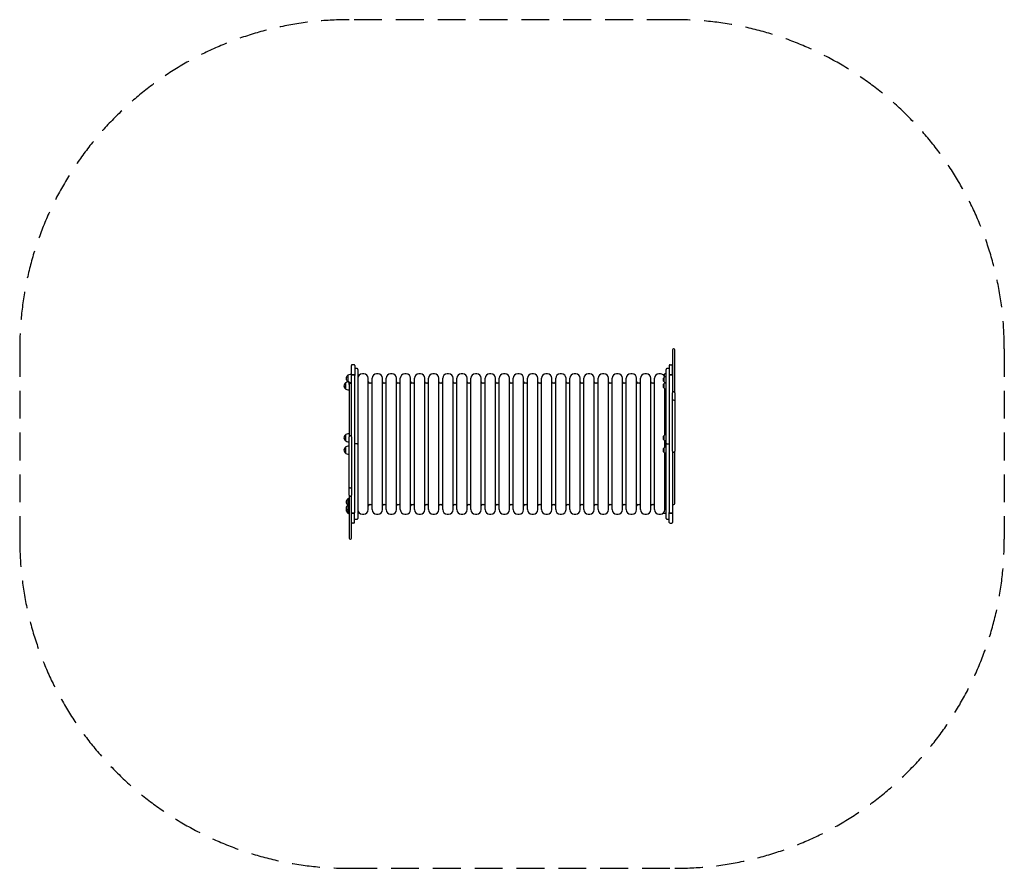
# Model space of a CAD drawing. Units: millimetres. Extents: x 10805 to 15287, y 11777 to 15643.
import ezdxf

# ---------------------------------------------------------------- set-up
doc = ezdxf.new("R2010")
doc.units = ezdxf.units.MM
doc.linetypes.add('DASHED2', pattern=[9.525, 6.35, -3.175])
doc.layers.add('Zona de seguridad', color=7, linetype='Continuous')

msp = doc.modelspace()

# ---------------------------------------------------------------- linework, layer by layer
at = {"color": 7}
for p, q in [((13777.5, 14138.6), (13777.5, 13967.2)), ((13783.5, 14142.6), (13781.5, 14142.6)), ((13787.5, 13967.2), (13787.5, 14138.6)), ((12314.9, 14021.4), (12314.9, 14066.9)), ((12325.9, 14070.9), (12318.9, 14070.9)), ((12329.9, 14066.9), (12329.9, 14021.4)), ((12340.8, 14052.8), (12329.9, 14052.8)), ((12344.8, 14048.8), (12344.8, 13709.7)), ((13747.5, 13709.9), (13747.5, 14048.8)), ((13762.4, 14052.8), (13751.5, 14052.8)), ((13762.4, 14066.9), (13762.4, 14021.4)), ((13766.4, 14070.9), (13773.4, 14070.9)), ((13777.4, 14021.4), (13777.4, 14066.9)), ((12288.8, 13960.6), (12288.8, 13987)), ((12289.4, 13959.8), (12289.4, 13988.9)), ((12289.6, 13988.9), (12289.4, 13988.9)), ((12298.8, 14020.9), (12298.8, 13994.4)), ((12304.8, 13992.3), (12298.8, 13992.3)), ((12299.4, 14022.7), (12299.4, 13993.6)), ((12299.6, 14022.7), (12299.4, 14022.7)), ((12299.4, 13993.6), (12299.6, 13993.6)), ((12304.8, 13980.7), (12304.8, 13992.3)), ((12314.8, 14026.2), (12308.8, 14026.2)), ((12308.8, 13990.2), (12314.8, 13990.2)), ((12314.8, 14026.2), (12314.8, 14021.3)), ((12314.8, 13980.7), (12314.8, 14021.3)), ((12318.8, 14024.8), (12325.8, 14024.8)), ((12325.9, 14024.9), (12318.9, 14024.9)), ((12329.8, 14021.3), (12329.8, 13398.3)), ((12371.8, 14029.1), (12364.8, 14029.1)), ((12391.8, 13410.5), (12391.8, 14009.1)), ((12403.1, 13986.1), (12397.8, 13986.1)), ((12409.1, 13410.5), (12409.1, 14009.1)), ((12436.1, 14029.1), (12429.1, 14029.1)), ((12456.1, 13410.5), (12456.1, 14009.1)), ((12467.4, 13986.1), (12462.1, 13986.1)), ((12473.4, 13410.5), (12473.4, 14009.1)), ((12500.4, 14029.1), (12493.4, 14029.1)), ((12520.4, 13410.5), (12520.4, 14009.1)), ((12531.7, 13986.1), (12526.4, 13986.1)), ((12537.7, 13410.5), (12537.7, 14009.1)), ((12564.7, 14029.1), (12557.7, 14029.1)), ((12584.7, 13410.5), (12584.7, 14009.1)), ((12596, 13986.1), (12590.7, 13986.1)), ((12602, 13410.5), (12602, 14009.1)), ((12629, 14029.1), (12622, 14029.1)), ((12649, 13410.5), (12649, 14009.1)), ((12660.3, 13986.1), (12655, 13986.1)), ((12666.3, 13410.5), (12666.3, 14009.1)), ((12693.3, 14029.1), (12686.3, 14029.1)), ((12713.3, 13410.5), (12713.3, 14009.1)), ((12724.6, 13986.1), (12719.3, 13986.1)), ((12730.6, 13410.5), (12730.6, 14009.1)), ((12757.6, 14029.1), (12750.6, 14029.1)), ((12777.6, 13410.5), (12777.6, 14009.1)), ((12788.9, 13986.1), (12783.6, 13986.1)), ((12794.9, 13410.5), (12794.9, 14009.1)), ((12821.9, 14029.1), (12814.9, 14029.1)), ((12841.9, 13410.5), (12841.9, 14009.1)), ((12853.2, 13986.1), (12847.9, 13986.1)), ((12859.2, 13410.5), (12859.2, 14009.1)), ((12886.2, 14029.1), (12879.2, 14029.1)), ((12906.2, 13410.5), (12906.2, 14009.1)), ((12917.5, 13986.1), (12912.2, 13986.1)), ((12923.5, 13410.5), (12923.5, 14009.1)), ((12950.5, 14029.1), (12943.5, 14029.1)), ((12970.5, 13410.5), (12970.5, 14009.1)), ((12981.8, 13986.1), (12976.5, 13986.1)), ((12987.8, 13410.5), (12987.8, 14009.1)), ((13014.8, 14029.1), (13007.8, 14029.1)), ((13034.8, 13410.5), (13034.8, 14009.1)), ((13046.1, 13986.1), (13040.8, 13986.1)), ((13052.1, 13410.5), (13052.1, 14009.1)), ((13079.1, 14029.1), (13072.1, 14029.1)), ((13099.1, 13410.5), (13099.1, 14009.1)), ((13110.4, 13986.1), (13105.1, 13986.1)), ((13116.4, 13410.5), (13116.4, 14009.1)), ((13143.4, 14029.1), (13136.4, 14029.1)), ((13163.4, 13410.5), (13163.4, 14009.1)), ((13174.7, 13986.1), (13169.4, 13986.1)), ((13180.7, 13410.5), (13180.7, 14009.1)), ((13207.7, 14029.1), (13200.7, 14029.1)), ((13227.7, 13410.5), (13227.7, 14009.1)), ((13239, 13986.1), (13233.7, 13986.1)), ((13245, 13410.5), (13245, 14009.1)), ((13272, 14029.1), (13265, 14029.1)), ((13292, 13410.5), (13292, 14009.1)), ((13303.3, 13986.1), (13298, 13986.1)), ((13309.3, 13410.5), (13309.3, 14009.1)), ((13336.3, 14029.1), (13329.3, 14029.1)), ((13356.3, 13410.5), (13356.3, 14009.1)), ((13367.6, 13986.1), (13362.3, 13986.1)), ((13373.6, 13410.5), (13373.6, 14009.1)), ((13400.6, 14029.1), (13393.6, 14029.1)), ((13420.6, 13410.5), (13420.6, 14009.1)), ((13431.9, 13986.1), (13426.6, 13986.1)), ((13437.9, 13410.5), (13437.9, 14009.1)), ((13464.9, 14029.1), (13457.9, 14029.1)), ((13484.9, 13410.5), (13484.9, 14009.1)), ((13496.2, 13986.1), (13490.9, 13986.1)), ((13502.2, 13410.5), (13502.2, 14009.1)), ((13529.2, 14029.1), (13522.2, 14029.1)), ((13549.2, 13410.5), (13549.2, 14009.1)), ((13560.5, 13986.1), (13555.2, 13986.1)), ((13566.5, 13410.5), (13566.5, 14009.1)), ((13593.5, 14029.1), (13586.5, 14029.1)), ((13613.5, 13410.5), (13613.5, 14009.1)), ((13624.8, 13986.1), (13619.5, 13986.1)), ((13630.8, 13410.5), (13630.8, 14009.1)), ((13657.8, 14029.1), (13650.8, 14029.1)), ((13677.8, 13410.5), (13677.8, 14009.1)), ((13689.1, 13986.1), (13683.8, 13986.1)), ((13695.1, 13410.5), (13695.1, 14009.1)), ((13722.1, 14029.1), (13715.1, 14029.1)), ((13737, 14024.8), (13734.5, 14024.8)), ((13738.3, 14026.1), (13738.3, 14020.8)), ((13738.3, 14026.1), (13738.3, 14020.8)), ((13738.3, 13992.3), (13738.3, 14012.8)), ((13738.3, 13992.3), (13738.3, 14012.8)), ((13742.1, 13987.3), (13742.1, 13989.7)), ((13747.5, 14029.6), (13746.3, 14029.6)), ((13747.5, 14016.3), (13746.3, 14016.3)), ((13746.3, 13988.8), (13747.5, 13988.8)), ((13746.3, 13988.7), (13747.5, 13988.7)), ((13747.5, 13988.2), (13746.3, 13988.2)), ((13762.5, 13398.3), (13762.5, 14021.3)), ((13766.4, 14024.9), (13773.4, 14024.9)), ((13773.5, 14024.8), (13766.5, 14024.8)), ((12289.4, 13959.8), (12289.6, 13959.8)), ((12298.8, 13956.3), (12304.8, 13956.3)), ((12304.8, 13980.7), (12304.8, 13793.4)), ((12310.8, 13984.7), (12308.8, 13984.7)), ((12314.8, 13793.4), (12314.8, 13980.7)), ((13738.3, 13964.2), (13738.3, 13984.7)), ((13738.3, 13964.2), (13738.3, 13984.7)), ((13742.1, 13750.8), (13742.1, 13961.5)), ((13746.3, 13960.7), (13747.5, 13960.7)), ((13777.5, 13967.2), (13777.5, 13943.2)), ((13777.5, 13912.4), (13777.5, 13943.2)), ((13783.5, 13947.2), (13781.5, 13947.2)), ((13787.5, 13943.2), (13787.5, 13967.2)), ((13787.5, 13943.2), (13787.5, 13912.4)), ((13777.5, 13905.7), (13777.5, 13912.4)), ((13777.5, 13837.8), (13777.5, 13905.7)), ((13783.5, 13909.7), (13781.5, 13909.7)), ((13787.5, 13912.4), (13787.5, 13905.7)), ((13787.5, 13905.7), (13787.5, 13837.8)), ((13777.5, 13825.9), (13777.5, 13837.8)), ((13777.5, 13725.2), (13777.5, 13825.9)), ((13787.5, 13837.8), (13787.5, 13825.9)), ((13787.5, 13825.9), (13787.5, 13725.2)), ((12304.8, 13793.4), (12304.8, 13773)), ((12304.8, 13773), (12304.8, 13753.7)), ((12314.8, 13773), (12314.8, 13793.4)), ((12314.8, 13753.7), (12314.8, 13773)), ((12288.8, 13724.1), (12288.8, 13750.6)), ((12289.4, 13723.3), (12289.4, 13752.4)), ((12289.6, 13752.4), (12289.4, 13752.4)), ((12289.4, 13723.3), (12289.6, 13723.3)), ((12304.8, 13755.9), (12298.8, 13755.9)), ((12298.8, 13719.9), (12304.8, 13719.9)), ((12304.8, 13753.7), (12304.8, 13742.4)), ((12304.8, 13742.2), (12304.8, 13742.4)), ((12304.8, 13694), (12304.8, 13742.2)), ((12310.8, 13746.4), (12308.8, 13746.4)), ((12314.8, 13742.4), (12314.8, 13753.7)), ((12314.8, 13742.4), (12314.8, 13742.2)), ((12314.8, 13742.2), (12314.8, 13694)), ((13738.3, 13727.6), (13738.3, 13748.1)), ((13738.3, 13727.6), (13738.3, 13748.1)), ((13742.1, 13694.6), (13742.1, 13725)), ((13747.5, 13751.6), (13746.3, 13751.6)), ((13746.3, 13724.1), (13747.5, 13724.1)), ((13777.5, 13677), (13777.5, 13725.2)), ((13787.5, 13725.2), (13787.5, 13677)), ((12288.8, 13667.8), (12288.8, 13694.3)), ((12289.4, 13667), (12289.4, 13696.1)), ((12289.6, 13696.1), (12289.4, 13696.1)), ((12304.8, 13699.6), (12298.8, 13699.6)), ((12304.8, 13593.3), (12304.8, 13694)), ((12314.8, 13694), (12314.8, 13593.3)), ((12340.8, 13709.7), (12329.8, 13709.7)), ((12340.8, 13709.7), (12329.8, 13709.7)), ((12344.8, 13709.7), (12344.8, 13370.8)), ((13738.3, 13671.4), (13738.3, 13691.9)), ((13738.3, 13671.4), (13738.3, 13691.9)), ((13747.5, 13695.4), (13746.3, 13695.4)), ((13747.5, 13370.8), (13747.5, 13709.9)), ((13751.5, 13709.9), (13762.5, 13709.9)), ((13751.5, 13709.9), (13762.5, 13709.9)), ((13777.5, 13676.8), (13777.5, 13677)), ((13777.5, 13676.8), (13777.5, 13665.5)), ((13781.5, 13672.8), (13783.5, 13672.8)), ((13787.5, 13677), (13787.5, 13676.8)), ((13787.5, 13665.5), (13787.5, 13676.8)), ((12289.4, 13667), (12289.6, 13667)), ((12298.8, 13663.6), (12304.8, 13663.6)), ((13742.1, 13410.5), (13742.1, 13668.8)), ((13746.3, 13667.9), (13747.5, 13667.9)), ((13777.5, 13665.5), (13777.5, 13646.3)), ((13777.5, 13646.3), (13777.5, 13625.8)), ((13787.5, 13646.3), (13787.5, 13665.5)), ((13787.5, 13625.8), (13787.5, 13646.3)), ((12304.8, 13581.4), (12304.8, 13593.3)), ((12314.8, 13593.3), (12314.8, 13581.4)), ((13777.5, 13625.8), (13777.5, 13438.5)), ((13787.5, 13438.5), (13787.5, 13625.8)), ((12304.8, 13513.5), (12304.8, 13581.4)), ((12314.8, 13581.4), (12314.8, 13513.5)), ((12304.8, 13506.8), (12304.8, 13513.5)), ((12304.8, 13476), (12304.8, 13506.8)), ((12308.8, 13509.5), (12310.8, 13509.5)), ((12314.8, 13513.5), (12314.8, 13506.8)), ((12314.8, 13506.8), (12314.8, 13476)), ((12298.8, 13458.9), (12298.8, 13431.4)), ((12299.4, 13459.8), (12299.4, 13459.7)), ((12299.6, 13459.8), (12299.4, 13459.8)), ((12299.4, 13459.7), (12299.4, 13430.6)), ((12299.6, 13459.7), (12299.4, 13459.7)), ((12304.8, 13476), (12304.8, 13452)), ((12304.8, 13452), (12304.8, 13280.6)), ((12308.8, 13472), (12310.8, 13472)), ((12314.8, 13452), (12314.8, 13476)), ((12314.8, 13280.6), (12314.8, 13452)), ((12298.8, 13429.8), (12298.8, 13403.3)), ((12299.4, 13430.6), (12299.4, 13402.5)), ((12299.4, 13430.6), (12299.6, 13430.6)), ((12397.8, 13433.5), (12403.1, 13433.5)), ((12462.1, 13433.5), (12467.4, 13433.5)), ((12526.4, 13433.5), (12531.7, 13433.5)), ((12590.7, 13433.5), (12596, 13433.5)), ((12655, 13433.5), (12660.3, 13433.5)), ((12719.3, 13433.5), (12724.6, 13433.5)), ((12783.6, 13433.5), (12788.9, 13433.5)), ((12847.9, 13433.5), (12853.2, 13433.5)), ((12912.2, 13433.5), (12917.5, 13433.5)), ((12976.5, 13433.5), (12981.8, 13433.5)), ((13040.8, 13433.5), (13046.1, 13433.5)), ((13105.1, 13433.5), (13110.4, 13433.5)), ((13169.4, 13433.5), (13174.7, 13433.5)), ((13233.7, 13433.5), (13239, 13433.5)), ((13298, 13433.5), (13303.3, 13433.5)), ((13362.3, 13433.5), (13367.6, 13433.5)), ((13426.6, 13433.5), (13431.9, 13433.5)), ((13490.9, 13433.5), (13496.2, 13433.5)), ((13555.2, 13433.5), (13560.5, 13433.5)), ((13619.5, 13433.5), (13624.8, 13433.5)), ((13683.8, 13433.5), (13689.1, 13433.5)), ((13747.5, 13424.8), (13742.1, 13424.8)), ((13777.5, 13438.5), (13777.5, 13398.3)), ((13781.5, 13434.5), (13783.5, 13434.5)), ((12299.4, 13402.7), (12299.4, 13395.2)), ((12299.4, 13402.5), (12299.6, 13402.5)), ((12299.4, 13395.2), (12299.6, 13395.2)), ((12318.8, 13394.8), (12325.8, 13394.8)), ((12325.8, 13394.7), (12318.8, 13394.7)), ((12329.8, 13398.3), (12329.8, 13398.2)), ((12329.8, 13352.7), (12329.8, 13398.2)), ((12329.8, 13366.8), (12340.8, 13366.8)), ((12364.8, 13390.5), (12371.8, 13390.5)), ((12429.1, 13390.5), (12436.1, 13390.5)), ((12493.4, 13390.5), (12500.4, 13390.5)), ((12557.7, 13390.5), (12564.7, 13390.5)), ((12622, 13390.5), (12629, 13390.5)), ((12686.3, 13390.5), (12693.3, 13390.5)), ((12750.6, 13390.5), (12757.6, 13390.5)), ((12814.9, 13390.5), (12821.9, 13390.5)), ((12879.2, 13390.5), (12886.2, 13390.5)), ((12943.5, 13390.5), (12950.5, 13390.5)), ((13007.8, 13390.5), (13014.8, 13390.5)), ((13072.1, 13390.5), (13079.1, 13390.5)), ((13136.4, 13390.5), (13143.4, 13390.5)), ((13200.7, 13390.5), (13207.7, 13390.5)), ((13265, 13390.5), (13272, 13390.5)), ((13329.3, 13390.5), (13336.3, 13390.5)), ((13393.6, 13390.5), (13400.6, 13390.5)), ((13457.9, 13390.5), (13464.9, 13390.5)), ((13522.2, 13390.5), (13529.2, 13390.5)), ((13586.5, 13390.5), (13593.5, 13390.5)), ((13650.8, 13390.5), (13657.8, 13390.5)), ((13715.1, 13390.5), (13722.1, 13390.5)), ((13734.5, 13394.8), (13747.5, 13394.8)), ((13751.5, 13366.8), (13762.4, 13366.8)), ((13762.4, 13352.7), (13762.4, 13398.2)), ((13766.4, 13394.7), (13773.4, 13394.7)), ((13773.5, 13394.8), (13766.5, 13394.8)), ((13777.4, 13398.2), (13777.4, 13352.7)), ((12325.8, 13348.7), (12318.8, 13348.7)), ((13766.4, 13348.7), (13773.4, 13348.7)), ((12308.8, 13276.6), (12310.8, 13276.6))]:
    msp.add_line(p, q, dxfattribs=at)
for centre, radius, start, end in [((13781.5, 14138.6), 4, 90, 180), ((13783.5, 14138.6), 4, 0, 90), ((12318.9, 14066.9), 4, 90, 180), ((12325.9, 14066.9), 4, 0, 90), ((12340.8, 14048.8), 4, 0, 90), ((13751.5, 14048.8), 4, 90, 180), ((13766.4, 14066.9), 4, 90, 180), ((13773.4, 14066.9), 4, 0, 90), ((12300.2, 13972.8), 19.3, 123.8686, 175.5209), ((12298.8, 13978.4), 13.9, 90, 131.3135), ((12310.2, 14006.7), 19.3, 123.8686, 175.5209), ((12310.2, 14009.7), 19.3, 184.4791, 236.1314), ((12308.8, 14012.3), 13.9, 90, 131.3135), ((12308.8, 14004.1), 13.9, 228.6865, 237.6575), ((12308.8, 14004.1), 13.9, 253.2628, 270), ((12364.8, 14009.1), 20, 90, 180), ((12371.8, 14009.1), 20, 0, 90), ((12397.8, 13992.1), 6, 180, 270), ((12403.1, 13992.1), 6, 270, 0), ((12429.1, 14009.1), 20, 90, 180), ((12436.1, 14009.1), 20, 0, 90), ((12462.1, 13992.1), 6, 180, 270), ((12467.4, 13992.1), 6, 270, 0), ((12493.4, 14009.1), 20, 90, 180), ((12500.4, 14009.1), 20, 0, 90), ((12526.4, 13992.1), 6, 180, 270), ((12531.7, 13992.1), 6, 270, 0), ((12557.7, 14009.1), 20, 90, 180), ((12564.7, 14009.1), 20, 0, 90), ((12590.7, 13992.1), 6, 180, 270), ((12596, 13992.1), 6, 270, 0), ((12622, 14009.1), 20, 90, 180), ((12629, 14009.1), 20, 0, 90), ((12655, 13992.1), 6, 180, 270), ((12660.3, 13992.1), 6, 270, 0), ((12686.3, 14009.1), 20, 90, 180), ((12693.3, 14009.1), 20, 0, 90), ((12719.3, 13992.1), 6, 180, 270), ((12724.6, 13992.1), 6, 270, 0), ((12750.6, 14009.1), 20, 90, 180), ((12757.6, 14009.1), 20, 0, 90), ((12783.6, 13992.1), 6, 180, 270), ((12788.9, 13992.1), 6, 270, 0), ((12814.9, 14009.1), 20, 90, 180), ((12821.9, 14009.1), 20, 0, 90), ((12847.9, 13992.1), 6, 180, 270), ((12853.2, 13992.1), 6, 270, 0), ((12879.2, 14009.1), 20, 90, 180), ((12886.2, 14009.1), 20, 0, 90), ((12912.2, 13992.1), 6, 180, 270), ((12917.5, 13992.1), 6, 270, 0), ((12943.5, 14009.1), 20, 90, 180), ((12950.5, 14009.1), 20, 0, 90), ((12976.5, 13992.1), 6, 180, 270), ((12981.8, 13992.1), 6, 270, 0), ((13007.8, 14009.1), 20, 90, 180), ((13014.8, 14009.1), 20, 0, 90), ((13040.8, 13992.1), 6, 180, 270), ((13046.1, 13992.1), 6, 270, 0), ((13072.1, 14009.1), 20, 90, 180), ((13079.1, 14009.1), 20, 0, 90), ((13105.1, 13992.1), 6, 180, 270), ((13110.4, 13992.1), 6, 270, 0), ((13136.4, 14009.1), 20, 90, 180), ((13143.4, 14009.1), 20, 0, 90), ((13169.4, 13992.1), 6, 180, 270), ((13174.7, 13992.1), 6, 270, 0), ((13200.7, 14009.1), 20, 90, 180), ((13207.7, 14009.1), 20, 0, 90), ((13233.7, 13992.1), 6, 180, 270), ((13239, 13992.1), 6, 270, 0), ((13265, 14009.1), 20, 90, 180), ((13272, 14009.1), 20, 0, 90), ((13298, 13992.1), 6, 180, 270), ((13303.3, 13992.1), 6, 270, 0), ((13329.3, 14009.1), 20, 90, 180), ((13336.3, 14009.1), 20, 0, 90), ((13362.3, 13992.1), 6, 180, 270), ((13367.6, 13992.1), 6, 270, 0), ((13393.6, 14009.1), 20, 90, 180), ((13400.6, 14009.1), 20, 0, 90), ((13426.6, 13992.1), 6, 180, 270), ((13431.9, 13992.1), 6, 270, 0), ((13457.9, 14009.1), 20, 90, 180), ((13464.9, 14009.1), 20, 0, 90), ((13490.9, 13992.1), 6, 180, 270), ((13496.2, 13992.1), 6, 270, 0), ((13522.2, 14009.1), 20, 90, 180), ((13529.2, 14009.1), 20, 0, 90), ((13555.2, 13992.1), 6, 180, 270), ((13560.5, 13992.1), 6, 270, 0), ((13586.5, 14009.1), 20, 90, 180), ((13593.5, 14009.1), 20, 0, 90), ((13619.5, 13992.1), 6, 180, 270), ((13624.8, 13992.1), 6, 270, 0), ((13650.8, 14009.1), 20, 90, 180), ((13657.8, 14009.1), 20, 0, 90), ((13683.8, 13992.1), 6, 180, 270), ((13689.1, 13992.1), 6, 270, 0), ((13715.1, 14009.1), 20, 90, 180), ((13722.1, 14009.1), 20, 17.2366, 90), ((13747.7, 14002.5), 13.9, 132.5947, 227.4053), ((13747.7, 14015.9), 13.9, 132.5947, 147.2954), ((13746.3, 14018.7), 10.9, 90, 137.2588), ((13746.3, 14005.4), 10.9, 90, 137.2588), ((13746.3, 13999.7), 10.9, 222.7412, 270), ((13746.3, 13977.3), 10.9, 90, 137.2588), ((13748.1, 13992.1), 6, 206.3901, 224.6781), ((13746.3, 13999.6), 10.9, 250.8001, 270), ((12300.2, 13975.8), 19.3, 184.4791, 236.1314), ((12298.8, 13970.2), 13.9, 228.6865, 270), ((12308.8, 13980.7), 4, 90, 180), ((12310.8, 13980.7), 4, 0, 90), ((13747.7, 13974.4), 13.9, 132.5947, 227.4053), ((13746.3, 13971.5), 10.9, 222.7412, 270), ((13781.5, 13943.2), 4, 90, 180), ((13783.5, 13943.2), 4, 0, 90), ((13781.5, 13905.7), 4, 90, 180), ((13783.5, 13905.7), 4, 0, 90), ((12300.2, 13736.4), 19.3, 123.8686, 175.5209), ((12300.2, 13739.4), 19.3, 184.4791, 236.1314), ((12298.8, 13742), 13.9, 90, 131.3135), ((12298.8, 13733.8), 13.9, 228.6865, 270), ((12308.8, 13742.4), 4, 90, 180), ((12310.8, 13742.4), 4, 0, 90), ((13747.7, 13737.9), 13.9, 132.5947, 227.4053), ((13746.3, 13740.7), 10.9, 90, 137.2588), ((13746.3, 13735), 10.9, 222.7412, 270), ((12300.2, 13680.1), 19.3, 123.8686, 175.5209), ((12300.2, 13683.1), 19.3, 184.4791, 236.1314), ((12298.8, 13685.7), 13.9, 90, 131.3135), ((13747.7, 13681.7), 13.9, 132.5947, 227.4053), ((13746.3, 13684.6), 10.9, 90, 137.2588), ((13781.5, 13676.8), 4, 180, 270), ((13783.5, 13676.8), 4, 270, 0), ((12298.8, 13677.5), 13.9, 228.6865, 270), ((13746.3, 13678.8), 10.9, 222.7412, 270), ((12308.8, 13513.5), 4, 180, 270), ((12310.8, 13513.5), 4, 270, 0), ((12310.2, 13443.7), 19.3, 123.8686, 175.5209), ((12310.2, 13443.6), 19.3, 123.8686, 175.5209), ((12308.8, 13449.3), 13.9, 106.7372, 131.3135), ((12308.8, 13449.3), 13.9, 106.7372, 130.8385), ((12308.8, 13476), 4, 180, 270), ((12310.8, 13476), 4, 270, 0), ((12310.2, 13446.7), 19.3, 184.4791, 236.1314), ((12310.2, 13415.6), 19.3, 126.254, 175.5209), ((12310.2, 13418.6), 19.3, 184.4791, 236.1314), ((12310.2, 13408.3), 19.3, 164.5355, 175.5209), ((12310.2, 13411.3), 19.3, 184.4791, 236.1314), ((12308.8, 13441), 13.9, 228.216, 253.2628), ((12364.8, 13410.5), 20, 180, 270), ((12371.8, 13410.5), 20, 270, 0), ((12397.8, 13427.5), 6, 90, 180), ((12403.1, 13427.5), 6, 0, 90), ((12429.1, 13410.5), 20, 180, 270), ((12436.1, 13410.5), 20, 270, 0), ((12462.1, 13427.5), 6, 90, 180), ((12467.4, 13427.5), 6, 0, 90), ((12493.4, 13410.5), 20, 180, 270), ((12500.4, 13410.5), 20, 270, 0), ((12526.4, 13427.5), 6, 90, 180), ((12531.7, 13427.5), 6, 0, 90), ((12557.7, 13410.5), 20, 180, 270), ((12564.7, 13410.5), 20, 270, 0), ((12590.7, 13427.5), 6, 90, 180), ((12596, 13427.5), 6, 0, 90), ((12622, 13410.5), 20, 180, 270), ((12629, 13410.5), 20, 270, 0), ((12655, 13427.5), 6, 90, 180), ((12660.3, 13427.5), 6, 0, 90), ((12686.3, 13410.5), 20, 180, 270), ((12693.3, 13410.5), 20, 270, 0), ((12719.3, 13427.5), 6, 90, 180), ((12724.6, 13427.5), 6, 0, 90), ((12750.6, 13410.5), 20, 180, 270), ((12757.6, 13410.5), 20, 270, 0), ((12783.6, 13427.5), 6, 90, 180), ((12788.9, 13427.5), 6, 0, 90), ((12814.9, 13410.5), 20, 180, 270), ((12821.9, 13410.5), 20, 270, 0), ((12847.9, 13427.5), 6, 90, 180), ((12853.2, 13427.5), 6, 0, 90), ((12879.2, 13410.5), 20, 180, 270), ((12886.2, 13410.5), 20, 270, 0), ((12912.2, 13427.5), 6, 90, 180), ((12917.5, 13427.5), 6, 0, 90), ((12943.5, 13410.5), 20, 180, 270), ((12950.5, 13410.5), 20, 270, 0), ((12976.5, 13427.5), 6, 90, 180), ((12981.8, 13427.5), 6, 0, 90), ((13007.8, 13410.5), 20, 180, 270), ((13014.8, 13410.5), 20, 270, 0), ((13040.8, 13427.5), 6, 90, 180), ((13046.1, 13427.5), 6, 0, 90), ((13072.1, 13410.5), 20, 180, 270), ((13079.1, 13410.5), 20, 270, 0), ((13105.1, 13427.5), 6, 90, 180), ((13110.4, 13427.5), 6, 0, 90), ((13136.4, 13410.5), 20, 180, 270), ((13143.4, 13410.5), 20, 270, 0), ((13169.4, 13427.5), 6, 90, 180), ((13174.7, 13427.5), 6, 0, 90), ((13200.7, 13410.5), 20, 180, 270), ((13207.7, 13410.5), 20, 270, 0), ((13233.7, 13427.5), 6, 90, 180), ((13239, 13427.5), 6, 0, 90), ((13265, 13410.5), 20, 180, 270), ((13272, 13410.5), 20, 270, 0), ((13298, 13427.5), 6, 90, 180), ((13303.3, 13427.5), 6, 0, 90), ((13329.3, 13410.5), 20, 180, 270), ((13336.3, 13410.5), 20, 270, 0), ((13362.3, 13427.5), 6, 90, 180), ((13367.6, 13427.5), 6, 0, 90), ((13393.6, 13410.5), 20, 180, 270), ((13400.6, 13410.5), 20, 270, 0), ((13426.6, 13427.5), 6, 90, 180), ((13431.9, 13427.5), 6, 0, 90), ((13457.9, 13410.5), 20, 180, 270), ((13464.9, 13410.5), 20, 270, 0), ((13490.9, 13427.5), 6, 90, 180), ((13496.2, 13427.5), 6, 0, 90), ((13522.2, 13410.5), 20, 180, 270), ((13529.2, 13410.5), 20, 270, 0), ((13555.2, 13427.5), 6, 90, 180), ((13560.5, 13427.5), 6, 0, 90), ((13586.5, 13410.5), 20, 180, 270), ((13593.5, 13410.5), 20, 270, 0), ((13619.5, 13427.5), 6, 90, 180), ((13624.8, 13427.5), 6, 0, 90), ((13650.8, 13410.5), 20, 180, 270), ((13657.8, 13410.5), 20, 270, 0), ((13683.8, 13427.5), 6, 90, 180), ((13689.1, 13427.5), 6, 0, 90), ((13715.1, 13410.5), 20, 180, 270), ((13722.1, 13410.5), 20, 270, 0), ((13748.1, 13427.5), 6, 95.7427, 180), ((13781.5, 13438.5), 4, 180, 270), ((13783.5, 13438.5), 4, 270, 0), ((12308.8, 13413), 13.9, 227.8853, 253.2628), ((12308.8, 13405.7), 13.9, 228.6865, 253.2628), ((12340.8, 13370.8), 4, 270, 0), ((13751.5, 13370.8), 4, 180, 270), ((12318.8, 13352.7), 4, 180, 270), ((12325.8, 13352.7), 4, 270, 0), ((13766.4, 13352.7), 4, 180, 270), ((13773.4, 13352.7), 4, 270, 0), ((12308.8, 13280.6), 4, 180, 270), ((12310.8, 13280.6), 4, 270, 0)]:
    msp.add_arc(centre, radius, start, end, dxfattribs=at)
for centre, major_axis, start_param, end_param in [((12340.8, 13709.7), (-4, 0), 1.570796, 3.141593), ((12340.8, 13709.7), (4, 0), 4.712389, 6.283185), ((13751.5, 13709.9), (-4, 0), 4.712389, 6.283185), ((13751.5, 13709.9), (4, 0), 1.570796, 3.141593)]:
    msp.add_ellipse(centre, major_axis=major_axis, ratio=0.000204, start_param=start_param, end_param=end_param, dxfattribs=at)
for points in [[(12314.8, 14021.3), (12314.8, 14021.5), (12314.8, 14021.8), (12314.9, 14022.2), (12315, 14022.4), (12315.2, 14022.8), (12315.3, 14023), (12315.6, 14023.4), (12315.7, 14023.6), (12316.1, 14023.9), (12316.3, 14024), (12316.8, 14024.3), (12317, 14024.4), (12317.5, 14024.6), (12317.7, 14024.6), (12318.2, 14024.7), (12318.5, 14024.8), (12318.8, 14024.8)], [(12318.9, 14024.9), (12318.6, 14024.9), (12318.3, 14024.8), (12317.8, 14024.7), (12317.6, 14024.7), (12317.1, 14024.5), (12316.9, 14024.4), (12316.4, 14024.1), (12316.2, 14024), (12315.8, 14023.7), (12315.7, 14023.5), (12315.4, 14023.1), (12315.3, 14022.9), (12315.1, 14022.5), (12315, 14022.3), (12314.9, 14021.9), (12314.9, 14021.6), (12314.9, 14021.4)], [(12325.8, 14024.8), (12326, 14024.8), (12326.3, 14024.7), (12326.8, 14024.6), (12327, 14024.6), (12327.5, 14024.4), (12327.8, 14024.3), (12328.2, 14024), (12328.4, 14023.9), (12328.8, 14023.6), (12328.9, 14023.4), (12329.2, 14023), (12329.4, 14022.8), (12329.6, 14022.4), (12329.6, 14022.2), (12329.7, 14021.8), (12329.8, 14021.5), (12329.8, 14021.3)], [(12329.9, 14021.4), (12329.9, 14021.6), (12329.8, 14021.9), (12329.7, 14022.3), (12329.7, 14022.5), (12329.5, 14022.9), (12329.3, 14023.1), (12329, 14023.5), (12328.9, 14023.7), (12328.5, 14024), (12328.3, 14024.1), (12327.9, 14024.4), (12327.6, 14024.5), (12327.2, 14024.7), (12326.9, 14024.7), (12326.4, 14024.8), (12326.1, 14024.9), (12325.9, 14024.9)], [(13762.4, 14021.4), (13762.4, 14021.6), (13762.4, 14021.9), (13762.5, 14022.3), (13762.6, 14022.5), (13762.8, 14022.9), (13762.9, 14023.1), (13763.2, 14023.5), (13763.3, 14023.7), (13763.7, 14024), (13763.9, 14024.1), (13764.4, 14024.4), (13764.6, 14024.5), (13765.1, 14024.7), (13765.3, 14024.7), (13765.8, 14024.8), (13766.1, 14024.9), (13766.4, 14024.9)], [(13762.5, 14021.3), (13762.5, 14021.5), (13762.5, 14021.8), (13762.6, 14022.2), (13762.7, 14022.4), (13762.9, 14022.8), (13763, 14023), (13763.3, 14023.4), (13763.4, 14023.6), (13763.8, 14023.9), (13764, 14024), (13764.5, 14024.3), (13764.7, 14024.4), (13765.2, 14024.6), (13765.4, 14024.6), (13765.9, 14024.7), (13766.2, 14024.8), (13766.5, 14024.8)], [(13773.4, 14024.9), (13773.6, 14024.9), (13773.9, 14024.8), (13774.4, 14024.7), (13774.6, 14024.7), (13775.1, 14024.5), (13775.4, 14024.4), (13775.8, 14024.1), (13776, 14024), (13776.4, 14023.7), (13776.5, 14023.5), (13776.8, 14023.1), (13777, 14022.9), (13777.2, 14022.5), (13777.2, 14022.3), (13777.3, 14021.9), (13777.4, 14021.6), (13777.4, 14021.4)], [(13773.5, 14024.8), (13773.7, 14024.8), (13774, 14024.7), (13774.5, 14024.6), (13774.7, 14024.6), (13775.2, 14024.4), (13775.5, 14024.3), (13775.9, 14024), (13776.1, 14023.9), (13776.5, 14023.6), (13776.6, 14023.4), (13776.9, 14023), (13777.1, 14022.8), (13777.3, 14022.4), (13777.3, 14022.2), (13777.4, 14021.8), (13777.5, 14021.5), (13777.5, 14021.3)], [(12318.8, 13394.8), (12318.5, 13394.8), (12318.2, 13394.8), (12317.7, 13394.9), (12317.5, 13395), (12317, 13395.2), (12316.8, 13395.3), (12316.3, 13395.5), (12316.1, 13395.7), (12315.7, 13396), (12315.6, 13396.2), (12315.3, 13396.5), (12315.2, 13396.7), (12315, 13397.1), (12314.9, 13397.4), (12314.8, 13397.8), (12314.8, 13398), (12314.8, 13398.3)], [(12318.8, 13394.7), (12318.5, 13394.7), (12318.2, 13394.7), (12317.7, 13394.8), (12317.5, 13394.9), (12317, 13395.1), (12316.8, 13395.2), (12316.3, 13395.4), (12316.1, 13395.6), (12315.7, 13395.9), (12315.6, 13396.1), (12315.3, 13396.4), (12315.2, 13396.6), (12315, 13397), (12314.9, 13397.3), (12314.8, 13397.7), (12314.8, 13397.9), (12314.8, 13398.2)], [(12329.8, 13398.3), (12329.8, 13398), (12329.7, 13397.8), (12329.6, 13397.4), (12329.6, 13397.1), (12329.4, 13396.7), (12329.2, 13396.5), (12328.9, 13396.2), (12328.8, 13396), (12328.4, 13395.7), (12328.2, 13395.5), (12327.8, 13395.3), (12327.5, 13395.2), (12327.1, 13395), (12326.8, 13394.9), (12326.3, 13394.8), (12326, 13394.8), (12325.8, 13394.8)], [(12329.8, 13398.2), (12329.8, 13397.9), (12329.7, 13397.7), (12329.6, 13397.3), (12329.6, 13397.1), (12329.4, 13396.6), (12329.2, 13396.4), (12328.9, 13396.1), (12328.8, 13395.9), (12328.4, 13395.6), (12328.2, 13395.4), (12327.8, 13395.2), (12327.5, 13395.1), (12327.1, 13394.9), (12326.8, 13394.8), (12326.3, 13394.7), (12326, 13394.7), (12325.8, 13394.7)], [(13762.4, 13398.2), (13762.4, 13397.9), (13762.4, 13397.7), (13762.5, 13397.3), (13762.6, 13397.1), (13762.8, 13396.6), (13762.9, 13396.4), (13763.2, 13396.1), (13763.3, 13395.9), (13763.7, 13395.6), (13763.9, 13395.4), (13764.4, 13395.2), (13764.6, 13395.1), (13765.1, 13394.9), (13765.3, 13394.8), (13765.8, 13394.7), (13766.1, 13394.7), (13766.4, 13394.7)], [(13773.4, 13394.7), (13773.6, 13394.7), (13773.9, 13394.7), (13774.4, 13394.8), (13774.6, 13394.9), (13775.1, 13395.1), (13775.4, 13395.2), (13775.8, 13395.4), (13776, 13395.6), (13776.4, 13395.9), (13776.5, 13396.1), (13776.8, 13396.4), (13777, 13396.6), (13777.2, 13397), (13777.2, 13397.3), (13777.3, 13397.7), (13777.4, 13397.9), (13777.4, 13398.2)], [(13777.5, 13398.3), (13777.5, 13398), (13777.4, 13397.8), (13777.3, 13397.4), (13777.3, 13397.1), (13777.1, 13396.7), (13776.9, 13396.5), (13776.6, 13396.2), (13776.5, 13396), (13776.1, 13395.7), (13775.9, 13395.5), (13775.5, 13395.3), (13775.2, 13395.2), (13774.8, 13395), (13774.5, 13394.9), (13774, 13394.8), (13773.7, 13394.8), (13773.5, 13394.8)]]:
    msp.add_open_spline(points, degree=3, knots=[0, 0, 0, 0, 0.125, 0.125, 0.25, 0.25, 0.375, 0.375, 0.5, 0.5, 0.625, 0.625, 0.75, 0.75, 0.875, 0.875, 1, 1, 1, 1], dxfattribs=at)
at = {"layer": 'Zona de seguridad', "color": 1, "linetype": 'DASHED2', "ltscale": 20}
for p, q in [((13787.5, 15642.6), (12304.8, 15642.6)), ((10804.8, 14142.6), (10804.8, 13276.6)), ((15287.5, 14142.6), (15287.5, 13276.6)), ((12304.8, 11776.6), (13787.5, 11776.6))]:
    msp.add_line(p, q, dxfattribs=at)
for centre, start, end in [((12304.8, 14142.6), 90, 180), ((13787.5, 14142.6), 0, 90), ((12304.8, 13276.6), 180, 270), ((13787.5, 13276.6), 270, 0)]:
    msp.add_arc(centre, 1500, start, end, dxfattribs=at)

doc.saveas('drawing.dxf')
